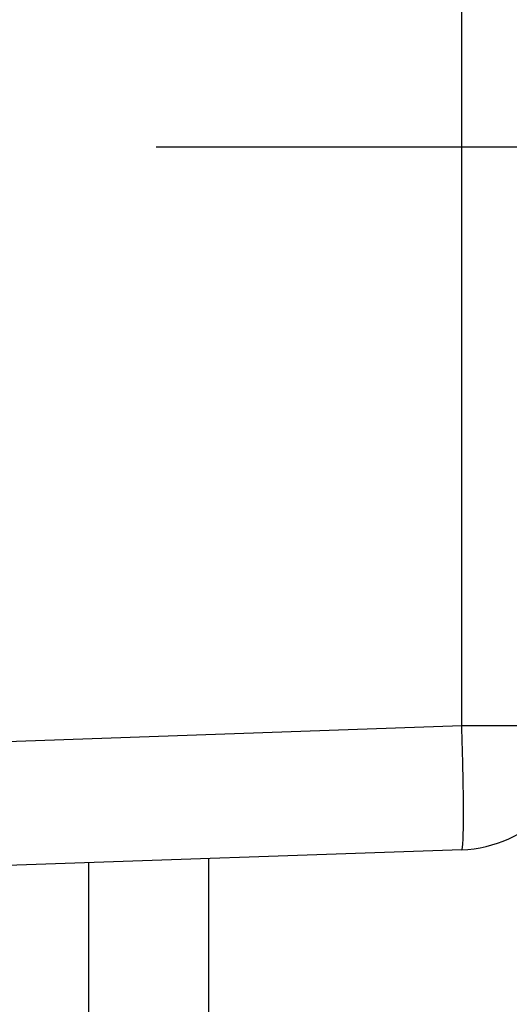
# Model space of a CAD drawing. Units: millimetres. Extents: x -3200 to 5204, y -3067 to 2395.
# Drawn here: x 5100 to 5104, y 2152 to 2160 of the extents above; entities that cross this region are included whole.
import ezdxf

# ---------------------------------------------------------------- set-up
doc = ezdxf.new("R2010")
doc.units = ezdxf.units.MM
doc.linetypes.add('AM_DIN_G_W050', pattern=[13.75, 9.75, -1.5, 1, -1.5])
for name, color, linetype in [('centerline-Mittellinie', 92, 'AM_DIN_G_W050'), ('dimension-Bemassung', 5, 'Continuous'), ('hatching-Schraffur', 5, 'Continuous'), ('outline-Körperkante', 7, 'Continuous'), ('phantom-fiktive Kanten', 6, 'Continuous'), ('Text', 5, 'Continuous')]:
    doc.layers.add(name, color=color, linetype=linetype)

# ---------------------------------------------------------------- blocks, each defined once
blk = doc.blocks.new('407044_WD2201_Kämpferprofil')
at = {"layer": 'hatching-Schraffur'}
h = blk.add_hatch(dxfattribs=at)
h.set_pattern_fill('ANSI31', color=256, scale=0.5, style=0)
h.set_pattern_definition([(45, (0, 100), (-1.122532, 1.122532), [])])
h.paths.add_polyline_path([(9.506, 79.134), (9.006, 80), (9.506, 80.866), (9.506, 95.5), (39.0518, 95.5, -0.332369), (41.9289, 93.35), (43.85, 93.35, -0.414214), (46, 95.5), (56.4631, 95.5, -0.382162), (59.4447, 92.8313), (59.5616, 91.7791, 0.382162), (61.5494, 90), (67, 90), (67, 97), (64.7, 97), (64.7, 92.5), (62.5, 92.5), (62, 97), (62, 99), (60, 99), (60, 100), (0, 100), (0, 97), (0.5, 93), (2.3, 93), (2.306, 97), (5.006, 97), (5.006, 64.3264), (5.006, 49.3199, 0.176327), (6.1757, 46.1059), (6.7673, 45.401, -0.339454), (6.8204, 44.1846), (5.7357, 42.6355, 0.459471), (5.8562, 42.1965), (11.4531, 39.5866, 0.107142), (13.006, 39.25), (13.006, 40.85, -1.208029), (13.795, 45), (18.4667, 45, 0.57735), (19.506, 45), (23.506, 45, 0.411525), (24.3208, 44.7777), (29.506, 47.7713), (29.506, 50), (23.9555, 50, 0.816497), (19.0565, 50), (12.506, 50), (12.506, 51), (9.506, 51), (9.506, 64.134), (9.006, 65), (9.506, 65.866)])
h.paths.add_polyline_path([(43.85, 93.35), (41.9289, 93.35, -0.041408), (42.0296, 92.8643, 0.378993), (46, 89.35), (46, 91.2, -0.414214)], flags=17)
h.paths.add_polyline_path([(48.8067, 90.5), (50, 90.5), (50, 92.5), (47.9748, 92.5, -0.299597), (46, 91.2), (46, 89.35, 0.196923)], flags=17)
h.paths.add_polyline_path([(14.8123, 41.8339, -0.254686), (13.006, 40.85), (13.006, 39.25, 0.254686), (16.1565, 40.9661, 1)], flags=17)
blk = doc.blocks.new('WinDrive2201_LR12_Drive')
at = {"layer": 'centerline-Mittellinie'}
blk.add_line((55.3263, 14.003), (14.0187, 14.003), dxfattribs=at)
at = {"layer": 'outline-Körperkante'}
for p, q in [((20.5349, 9.3498), (20.5349, 20.2089)), ((10.5, 8.9994), (20.5349, 9.3498)), ((20.5349, 9.3498), (21.5, 9.3498)), ((20.5349, 8.3504), (10.5, 8)), ((20.5349, 8.3507), (20.5365, 8.3518)), ((17.5349, 5.2451), (17.5349, 8.2457)), ((18.5, 3), (18.5, 8.2794))]:
    blk.add_line(p, q, dxfattribs=at)
for centre, radius, start, end in [((-35.2719, 7.5001), 55.8374, 1.78572, 1.8984), ((20.5, 9.3498), 1, 272, 0), ((-0.8207, 8.542), 21.3705, 1.64561, 1.87186), ((-1.8711, 8.5069), 22.4214, 1.51609, 1.65818), ((-31.3238, 7.8216), 51.8821, 1.36376, 1.41209), ((-3.635, 8.4786), 24.1855, 1.25507, 1.36889), ((1.4723, 8.5728), 19.0773, 1.15623, 1.30845), ((0.5655, 8.5534), 19.9844, 1.01896, 1.15924), ((0.9617, 8.5624), 19.5881, 0.87471, 1.0132), ((3.6113, 8.6015), 16.9382, 0.72182, 0.8792), ((5.6818, 8.622), 14.8676, 0.56825, 0.74333), ((7.2592, 8.6353), 13.2901, 0.38984, 0.57859), ((8.9543, 8.6412), 11.595, 0.20989, 0.41748), ((10.6777, 8.6464), 9.8716, 359.98408, 0.21636), ((12.3035, 8.6399), 8.2459, 359.76248, 0.0261), ((15.1147, 8.6143), 5.4345, 359.18577, 359.53529), ((13.759, 8.6319), 6.7903, 359.47939, 359.77945), ((18.1868, 8.5414), 2.3615, 357.86799, 358.47656), ((17.3329, 8.5675), 3.2158, 358.41639, 358.91344), ((16.288, 8.5944), 4.261, 358.81867, 359.22911), ((19.8667, 8.45), 0.6791, 355.35837, 356.77242), ((19.4436, 8.4803), 1.1033, 356.43615, 357.4487), ((18.8995, 8.5094), 1.6481, 357.27961, 358.05726), ((20.5341, 8.355), 0.00394, 306.8227, 5.73241), ((20.5166, 8.3639), 0.0231, 338.27914, 353.73797), ((20.4606, 8.3791), 0.0809, 347.39612, 353.50439), ((20.3523, 8.3983), 0.1908, 351.44208, 354.83613), ((20.1589, 8.4226), 0.3857, 353.8247, 355.89795)]:
    blk.add_arc(centre, radius, start, end, dxfattribs=at)
blk = doc.blocks.new('SR_WD2201_Tel_LR12_Antriebsquerschnitt_H100')
blk.add_blockref('407044_WD2201_Kämpferprofil', (61.994, 0))
at = {"layer": 'dimension-Bemassung'}
blk.add_blockref('WinDrive2201_LR12_Drive', (83.5, 49.5), dxfattribs=at)
blk = doc.blocks.new('SR_WD2201_Tel_MF_LR12_Sturz_WBWB')
at = {"layer": 'phantom-fiktive Kanten'}
blk.add_blockref('SR_WD2201_Tel_LR12_Antriebsquerschnitt_H100', (0, 0), dxfattribs=at)
blk = doc.blocks.new('SR_WD2201_Tel_MF_LR12_Sturz_kpl')
at = {"layer": 'outline-Körperkante'}
blk.add_blockref('SR_WD2201_Tel_MF_LR12_Sturz_WBWB', (0, 0), dxfattribs=at)

msp = doc.modelspace()

# ---------------------------------------------------------------- block references
at = {"layer": 'Text'}
msp.add_blockref('SR_WD2201_Tel_MF_LR12_Sturz_kpl', (5000, 2095), dxfattribs=at)

doc.saveas('drawing.dxf')
